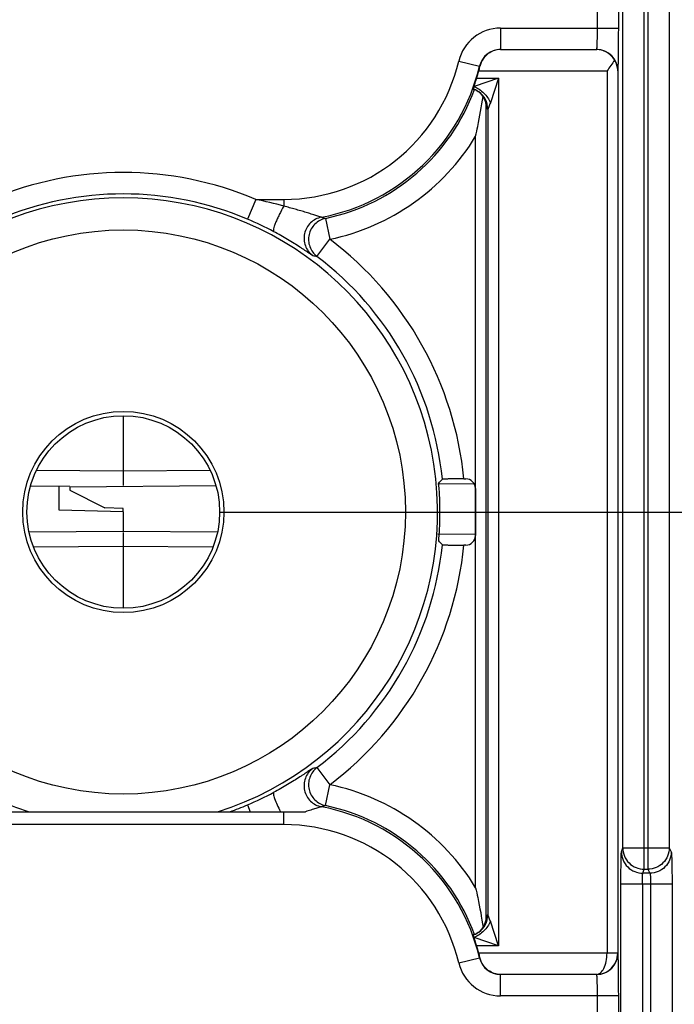
# Model space of a CAD drawing. Units: millimetres. Extents: x 0 to 420, y 0 to 297.
# Drawn here: x 225 to 230, y 192 to 200 of the extents above; entities that cross this region are included whole.
import ezdxf

# ---------------------------------------------------------------- set-up
doc = ezdxf.new("R2010")
doc.units = ezdxf.units.MM
doc.header["$LTSCALE"] = 23.1
doc.layers.get('0').update_dxf_attribs({"linetype": 'CONTINUOUS'})
doc.layers.add('INTF_1', color=7, linetype='CONTINUOUS')
doc.styles.get("Standard").update_dxf_attribs({"font": 'txt', "width": 0.8})
doc.dimstyles.new('DIMSTYLE_2', dxfattribs={"dimtxt": 2.5, "dimasz": 2.5, "dimexe": 1, "dimexo": 0, "dimtad": 1, "dimlfac": 5.714286, "dimtxsty": 'STANDARD', "dimblk": '_FILLED', "dimblk1": '_FILLED', "dimblk2": '_FILLED', "dimcen": 0.09, "dimazin": 2, "dimtp": 0.5, "dimtm": 0.5, "dimtfac": 1, "dimtofl": 0, "dimtmove": 0, "dimatfit": 3, "dimldrblk": '_FILLED', "dimfxl": 1, "dimtolj": 1, "dimarcsym": 0})

# ---------------------------------------------------------------- blocks, each defined once
blk = doc.blocks.new('_FILLED')
at = {"color": 0, "linetype": 'BYBLOCK'}
blk.add_solid([(0, 0), (-1, 0.166), (-1, -0.166)], dxfattribs=at)
blk = doc.blocks.new('*D18')
at = {"color": 2, "linetype": 'CONTINUOUS'}
for p, q in [((226.5159, 195.9622), (249.0323, 195.9622)), ((248.0323, 195.9622), (248.0323, 179.7747)), ((248.0323, 163.5872), (248.0323, 179.7747)), ((226.5159, 163.5872), (249.0323, 163.5872))]:
    blk.add_line(p, q, dxfattribs=at)
at = {"color": 2, "linetype": 'CONTINUOUS', "xscale": 2.5, "yscale": 2.5, "zscale": 2.5}
for p, rotation in [((248.0323, 195.9622), 90), ((248.0323, 163.5872), 270)]:
    blk.add_blockref('_FILLED', p, dxfattribs=dict(at, rotation=rotation))

msp = doc.modelspace()

# ---------------------------------------------------------------- linework, layer by layer
at = {"layer": 'INTF_1', "color": 9, "linetype": 'CONTINUOUS'}
for p, q in [((229.9864, 193.0418), (229.9864, 216.1743)), ((230.0162, 216.1743), (230.0162, 193.0418)), ((229.8115, 193.2166), (229.8115, 216.0506)), ((230.1912, 216.0506), (230.1912, 193.2166)), ((229.6042, 199.9181), (229.6042, 200.0564)), ((229.7777, 199.9181), (229.7777, 200.0564)), ((228.811, 199.9181), (228.811, 199.7431)), ((228.811, 199.9181), (229.7777, 199.9181)), ((228.811, 199.7431), (228.8111, 199.743)), ((228.811, 199.7431), (229.5982, 199.7431)), ((228.8111, 199.743), (229.5981, 199.743)), ((229.5981, 199.743), (229.5982, 199.7431)), ((228.4705, 199.6488), (228.6408, 199.6085)), ((228.6339, 199.568), (229.6827, 199.568)), ((228.6408, 199.6085), (228.6432, 199.6057)), ((229.6827, 199.568), (229.6827, 192.3564)), ((229.7701, 199.5679), (229.7717, 199.5696)), ((229.7701, 199.5679), (229.7701, 192.3565)), ((228.7955, 199.5081), (228.5956, 199.4415)), ((228.6169, 199.5081), (228.7955, 199.5081)), ((228.7955, 199.5081), (228.7289, 199.3082)), ((228.7955, 199.5081), (228.7955, 192.4164)), ((228.6334, 199.3982), (228.6337, 199.3979)), ((228.6334, 199.3981), (228.6337, 199.3979)), ((228.6957, 192.6512), (228.6957, 199.2733)), ((228.708, 199.2549), (228.708, 192.6696)), ((228.6082, 192.8905), (228.6082, 199.034)), ((226.8107, 198.5181), (226.7425, 198.357)), ((226.8107, 198.5181), (227.0409, 198.5181)), ((227.0409, 198.5181), (227.0409, 198.4632)), ((227.3813, 198.363), (227.4172, 198.1918)), ((227.3116, 198.0523), (227.4172, 198.1918)), ((225.0198, 196.3055), (225.7284, 196.2998)), ((225.7284, 196.2998), (226.437, 196.3055)), ((225.7284, 195.6796), (224.9959, 195.6737)), ((226.4609, 195.6737), (225.7284, 195.6796)), ((227.3115, 193.8722), (227.4172, 193.7327)), ((227.3813, 193.5614), (227.4172, 193.7327)), ((226.7425, 193.5675), (226.7659, 193.5121)), ((227.0409, 193.4064), (227.0409, 193.5121)), ((227.0409, 193.4064), (224.4159, 193.4064)), ((229.8005, 193.1838), (229.8115, 193.2166)), ((229.8115, 193.2166), (230.1912, 193.2166)), ((230.1912, 193.2166), (230.2076, 193.1838)), ((229.9755, 193.009), (229.9864, 193.0418)), ((229.9864, 193.0418), (230.0162, 193.0418)), ((230.0162, 193.0418), (230.0326, 193.009)), ((230.0326, 193.009), (229.9755, 193.009)), ((229.7962, 187.9569), (229.7962, 192.9216)), ((229.7962, 192.9216), (230.2141, 192.9216)), ((229.9712, 192.9216), (229.9712, 187.9569)), ((230.0391, 192.9216), (230.0391, 184.6955)), ((230.2141, 192.9216), (230.2141, 184.6955)), ((228.7955, 192.4164), (228.7289, 192.6163)), ((228.7955, 192.4164), (228.5956, 192.483)), ((228.6337, 192.5266), (228.6334, 192.5263)), ((228.6337, 192.5265), (228.6334, 192.5263)), ((228.7955, 192.4164), (228.6169, 192.4164)), ((228.4705, 192.2757), (228.6408, 192.316)), ((229.6827, 192.3564), (228.6339, 192.3564)), ((228.6408, 192.316), (228.6432, 192.3188)), ((229.7701, 192.3565), (229.6827, 192.3564)), ((229.7717, 192.3549), (229.7701, 192.3565)), ((228.811, 192.1814), (228.8111, 192.1815)), ((228.811, 192.0064), (228.811, 192.1814)), ((229.5982, 192.1814), (228.811, 192.1814)), ((229.5981, 192.1815), (228.8111, 192.1815)), ((229.5982, 192.1814), (229.5981, 192.1815)), ((229.7777, 192.0064), (228.811, 192.0064)), ((229.6042, 191.8681), (229.6042, 192.0064)), ((229.7777, 191.8681), (229.7777, 192.0064))]:
    msp.add_line(p, q, dxfattribs=at)
at = {"layer": 'INTF_1', "color": 7, "linetype": 'CONTINUOUS'}
for p, q in [((225.7284, 196.7497), (225.7284, 196.179)), ((228.5122, 196.2331), (228.528, 196.2331)), ((224.9708, 196.1763), (225.2912, 196.1735)), ((225.2034, 195.9784), (225.2034, 196.1743)), ((228.6067, 196.1544), (228.6067, 195.7701)), ((225.7284, 195.9646), (225.2034, 195.9784)), ((225.7284, 195.9646), (225.7284, 195.804)), ((225.7284, 195.804), (224.9586, 195.7973)), ((225.7284, 195.7946), (225.7284, 195.1747)), ((228.528, 195.6914), (228.5122, 195.6914)), ((224.2381, 193.5121), (227.2186, 193.5121)), ((228.6952, 192.6368), (228.6952, 192.6375)), ((228.6952, 192.6368), (228.6952, 192.6375))]:
    msp.add_line(p, q, dxfattribs=at)
at = {"layer": 'INTF_1', "color": 6, "linetype": 'CONTINUOUS'}
for p, q in [((228.3007, 196.1921), (228.6063, 196.1948)), ((226.486, 196.1763), (225.2909, 196.1659)), ((225.2909, 196.1659), (225.2909, 196.1396)), ((225.2909, 196.1396), (225.5779, 195.9961)), ((225.7284, 195.9909), (225.5779, 195.9961)), ((225.7284, 195.9646), (225.7284, 195.9909)), ((226.4982, 195.7973), (225.7284, 195.804)), ((228.6068, 195.7789), (228.3007, 195.7815))]:
    msp.add_line(p, q, dxfattribs=at)
at = {"layer": 'INTF_1', "color": 7, "linetype": 'CONTINUOUS'}
for points in [[(228.5892, 199.4206), (228.5974, 199.4176), (228.6085, 199.4127), (228.6193, 199.4071), (228.6296, 199.4007), (228.6334, 199.3982)], [(228.6334, 199.3982), (228.639, 199.394), (228.6439, 199.3897), (228.648, 199.3857)], [(228.648, 199.3857), (228.6512, 199.3824), (228.657, 199.3757), (228.6623, 199.369), (228.6671, 199.3623), (228.6713, 199.3556), (228.6752, 199.3491), (228.6785, 199.3426), (228.6815, 199.3364), (228.6841, 199.3304), (228.6863, 199.3248), (228.6881, 199.3195), (228.6896, 199.3147), (228.6908, 199.3103), (228.6918, 199.3065), (228.6926, 199.3032), (228.6932, 199.3001), (228.6937, 199.2974), (228.6942, 199.2948), (228.6945, 199.2926), (228.6948, 199.2907), (228.695, 199.2892), (228.6951, 199.2881), (228.6952, 199.2874), (228.6952, 199.287), (228.6952, 199.2869)], [(228.6952, 192.6375), (228.6952, 192.6375), (228.6952, 192.6372), (228.6951, 192.6366), (228.695, 192.6356), (228.6949, 192.6344), (228.6946, 192.6327), (228.6943, 192.6307), (228.694, 192.6284), (228.6935, 192.6258), (228.6929, 192.6229), (228.6922, 192.6196), (228.6913, 192.6159), (228.6902, 192.6118), (228.6888, 192.6073), (228.6873, 192.6025), (228.6854, 192.5975), (228.6833, 192.5922), (228.6809, 192.5868), (228.6782, 192.5812), (228.6752, 192.5755), (228.6718, 192.5697), (228.6681, 192.5638), (228.664, 192.5579), (228.6595, 192.5519), (228.6546, 192.5459), (228.6492, 192.5399), (228.648, 192.5387)], [(228.6334, 192.5263), (228.6297, 192.5238), (228.6194, 192.5175), (228.6087, 192.5119), (228.5976, 192.507), (228.5892, 192.5039)], [(228.648, 192.5387), (228.6439, 192.5348), (228.639, 192.5305), (228.6334, 192.5263)]]:
    msp.add_lwpolyline(points, dxfattribs=at)
at = {"layer": 'INTF_1', "color": 9, "linetype": 'CONTINUOUS'}
for centre, radius in [((225.7284, 195.9623), 2.3059), ((225.7284, 195.9622), 0.8225)]:
    msp.add_circle(centre, radius, dxfattribs=at)
at = {"layer": 'INTF_1', "color": 7, "linetype": 'CONTINUOUS'}
msp.add_circle((225.7284, 195.9622), 0.7875, dxfattribs=at)
at = {"layer": 'INTF_1', "color": 9, "linetype": 'CONTINUOUS'}
for centre, radius, start, end in [((228.811, 199.5682), 0.3499, 89.99811, 166.68213), ((228.811, 199.5682), 0.1749, 89.98063, 166.6996), ((229.5981, 199.5695), 0.1736, 0.02094, 89.97906), ((227.0409, 199.9872), 1.4691, 270, 346.68024), ((227.0409, 199.9872), 1.6441, 280.75717, 346.68024), ((227.0409, 199.9872), 1.6595, 281.83838, 339.89298), ((228.533, 199.255), 0.1749, 70.98801, 71.27352), ((228.5329, 199.2548), 0.1751, 67.79754, 70.98753), ((228.533, 199.2549), 0.175, 61.56602, 67.79729), ((228.5329, 199.2548), 0.1751, 59.67666, 61.56595), ((228.533, 199.2549), 0.175, 57.4579, 59.67644), ((228.5329, 199.2548), 0.1751, 54.98186, 57.45772), ((228.5329, 199.2549), 0.1749, 359.98512, 54.96156), ((228.533, 199.2549), 0.175, 54.5048, 54.84522), ((228.533, 199.2548), 0.175, 0.01185, 54.50466), ((228.5222, 199.2642), 0.1749, 18.07177, 44.00913), ((228.5219, 199.2642), 0.1752, 8.4412, 18.06377), ((228.5222, 199.2642), 0.1749, 7.48049, 8.4329), ((228.522, 199.2642), 0.1751, 359.98588, 7.47644), ((227.0409, 199.9872), 1.8345, 281.83838, 328.69288), ((225.7284, 195.9623), 2.7756, 67.04801, 112.95199), ((225.7284, 195.9623), 2.5684, 287.45711, 252.54289), ((225.7284, 195.9623), 2.6006, 67.04801, 112.95199), ((225.8726, 194.0774), 4.5387, 75.08375, 78.07077), ((225.6932, 195.8808), 2.6894, 61.94331, 67.03516), ((230.8526, 211.4185), 13.5091, 254.96278, 255.11019), ((225.7284, 195.9623), 2.797, 5.5571, 52.85668), ((229.1575, 207.3525), 9.4816, 258.55735, 258.77358), ((225.7284, 195.9623), 2.622, 5.86333, 52.85668), ((225.7284, 195.9623), 2.622, 307.14304, 354.13741), ((225.7284, 195.9623), 2.797, 307.14304, 354.44353), ((229.1575, 184.5721), 9.4815, 101.22645, 101.44269), ((227.0409, 191.9372), 1.8345, 31.30707, 78.16195), ((225.6932, 196.0437), 2.6894, 292.9643, 298.05666), ((225.7284, 195.9623), 2.6006, 289.58798, 292.95144), ((230.8526, 180.5059), 13.5092, 104.88981, 105.03723), ((227.0409, 191.9372), 1.6441, 13.31976, 79.24317), ((227.0409, 191.9372), 1.6595, 20.1062, 78.16195), ((227.0409, 191.9372), 1.4691, 13.31976, 90), ((228.5329, 192.6696), 0.1749, 305.03806, 0.01488), ((228.533, 192.6696), 0.175, 305.49515, 359.98815), ((228.5222, 192.6603), 0.1749, 315.99222, 0.02018), ((228.533, 192.6695), 0.1749, 288.72623, 289.02976), ((228.5329, 192.6697), 0.1751, 289.03024, 292.2427), ((228.533, 192.6696), 0.175, 292.24297, 298.45704), ((228.5329, 192.6697), 0.1751, 298.4571, 300.35219), ((228.533, 192.6696), 0.175, 300.35241, 302.55971), ((228.5329, 192.6697), 0.1751, 302.55988, 305.01775), ((228.533, 192.6696), 0.175, 305.15449, 305.49501), ((228.811, 192.3563), 0.1749, 193.30038, 270.01938), ((229.5981, 192.355), 0.1736, 270.02094, 359.97906), ((228.811, 192.3563), 0.3499, 193.31787, 270.00189)]:
    msp.add_arc(centre, radius, start, end, dxfattribs=at)
at = {"layer": 'INTF_1', "color": 7, "linetype": 'CONTINUOUS'}
for centre, radius, start, end in [((227.0409, 199.9872), 1.6472, 343.08875, 345.25677), ((227.2604, 199.9295), 1.4203, 345.25459, 346.81791), ((228.4386, 199.2705), 0.2571, 0.62208, 3.66618), ((222.5784, 201.4298), 7.7585, 317.5883, 317.9179), ((228.528, 196.1544), 0.0787, 0, 90.00001), ((225.7284, 195.9623), 2.5883, 355.5738, 4.4276), ((222.5848, 190.5056), 7.7465, 42.0539, 42.38417), ((228.528, 195.7701), 0.0787, 269.99999, 0.00002), ((228.4386, 192.654), 0.2571, 356.33328, 359.37791), ((227.0409, 191.9372), 1.6472, 14.74323, 16.91125), ((227.2604, 191.995), 1.4203, 13.18209, 14.74541)]:
    msp.add_arc(centre, radius, start, end, dxfattribs=at)
at = {"layer": 'INTF_1', "color": 9, "linetype": 'CONTINUOUS'}
for points, knots in [([(229.5982, 199.7431), (229.5986, 199.7433), (229.5989, 199.7449), (229.5995, 199.7474), (229.6, 199.7519), (229.6005, 199.7578), (229.601, 199.7652), (229.6018, 199.7779), (229.6025, 199.797), (229.6032, 199.823), (229.6038, 199.8526), (229.6041, 199.8847), (229.6042, 199.9068), (229.6042, 199.9181)], [0, 0, 0, 0, 0.007215, 0.023282, 0.0484, 0.082406, 0.12501, 0.175824, 0.300132, 0.450708, 0.621916, 0.807336, 1, 1, 1, 1]), ([(229.7717, 199.5696), (229.7719, 199.5697), (229.7721, 199.5705), (229.7724, 199.572), (229.7727, 199.5744), (229.7731, 199.5791), (229.7736, 199.587), (229.7741, 199.5988), (229.7746, 199.6136), (229.7751, 199.6313), (229.7756, 199.6516), (229.7762, 199.6836), (229.7768, 199.7287), (229.7773, 199.7877), (229.7777, 199.8517), (229.7777, 199.8957), (229.7777, 199.9181)], [0, 0, 0, 0, 0.002193, 0.006647, 0.013411, 0.022485, 0.04749, 0.081447, 0.124043, 0.174881, 0.233485, 0.299304, 0.450053, 0.621467, 0.807108, 1, 1, 1, 1]), ([(228.6971, 199.2642), (228.6969, 199.2644), (228.6967, 199.2653), (228.6963, 199.267), (228.696, 199.2698), (228.6958, 199.272), (228.6957, 199.2733)], [0, 0, 0, 0, 0.095667, 0.286106, 0.583052, 1, 1, 1, 1]), ([(228.7079, 199.2549), (228.707, 199.2555), (228.7032, 199.2583), (228.6997, 199.2616), (228.6971, 199.2642)], [0, 0, 0, 0, 0.235222, 1, 1, 1, 1]), ([(228.7289, 199.3082), (228.7268, 199.3021), (228.7228, 199.2905), (228.7166, 199.2747), (228.712, 199.2636), (228.7091, 199.2574), (228.7083, 199.2554), (228.708, 199.2549)], [0, 0, 0, 0, 0.335573, 0.643052, 0.888825, 0.967232, 1, 1, 1, 1]), ([(227.0409, 198.4632), (227.0274, 198.4404), (227.0086, 198.4058), (226.9867, 198.3599), (226.9733, 198.3284), (226.9632, 198.3011), (226.9575, 198.2816), (226.9554, 198.2689), (226.955, 198.2614), (226.9559, 198.2556), (226.9581, 198.2541)], [0, 0, 0, 0, 0.34769, 0.51565, 0.668155, 0.797567, 0.897684, 0.935436, 0.964699, 1, 1, 1, 1]), ([(227.3477, 198.372), (227.3472, 198.372), (227.3456, 198.3725), (227.3426, 198.3733), (227.3383, 198.3746), (227.3304, 198.3771), (227.3185, 198.381), (227.3023, 198.3862), (227.284, 198.3921), (227.2572, 198.4006), (227.2218, 198.4115), (227.1779, 198.4245), (227.1327, 198.4375), (227.087, 198.4504), (227.0563, 198.4589), (227.0409, 198.4632)], [0, 0, 0, 0, 0.005199, 0.015098, 0.029291, 0.047262, 0.092414, 0.146735, 0.207356, 0.272299, 0.410254, 0.554314, 0.701499, 0.85032, 1, 1, 1, 1]), ([(227.3477, 198.372), (227.3312, 198.3689), (227.2989, 198.3577), (227.2573, 198.3278), (227.226, 198.2873), (227.2075, 198.2395), (227.2035, 198.1885), (227.2141, 198.1384), (227.2386, 198.0934), (227.2629, 198.0694), (227.2765, 198.0593)], [0, 0, 0, 0, 0.124955, 0.249943, 0.374962, 0.5, 0.625038, 0.750057, 0.875045, 1, 1, 1, 1]), ([(227.3813, 198.363), (227.3651, 198.3596), (227.3334, 198.3481), (227.2928, 198.3181), (227.2622, 198.2778), (227.2443, 198.2306), (227.2403, 198.1803), (227.2507, 198.1308), (227.2746, 198.0864), (227.2983, 198.0624), (227.3116, 198.0523)], [0, 0, 0, 0, 0.124958, 0.249948, 0.374965, 0.5, 0.625035, 0.750052, 0.875042, 1, 1, 1, 1]), ([(227.2765, 198.0593), (227.2761, 198.0594), (227.2751, 198.0599), (227.2732, 198.061), (227.2704, 198.0627), (227.2652, 198.066), (227.2568, 198.0715), (227.2446, 198.0797), (227.2297, 198.0897), (227.2123, 198.1014), (227.1927, 198.1143), (227.1632, 198.1336), (227.1227, 198.1593), (227.0708, 198.1909), (227.0156, 198.2229), (226.9775, 198.2437), (226.9581, 198.2541)], [0, 0, 0, 0, 0.003165, 0.009025, 0.017572, 0.028762, 0.058803, 0.098481, 0.146956, 0.203271, 0.266417, 0.33538, 0.486963, 0.651333, 0.823479, 1, 1, 1, 1]), ([(227.2765, 193.8651), (227.2761, 193.8651), (227.2751, 193.8645), (227.2732, 193.8635), (227.2704, 193.8618), (227.2652, 193.8585), (227.2568, 193.853), (227.2446, 193.8448), (227.2297, 193.8348), (227.2123, 193.8231), (227.1927, 193.8102), (227.1632, 193.7909), (227.1227, 193.7652), (227.0708, 193.7336), (227.0156, 193.7016), (226.9775, 193.6808), (226.9581, 193.6704)], [0, 0, 0, 0, 0.003165, 0.009025, 0.017572, 0.028762, 0.058803, 0.098481, 0.146955, 0.203271, 0.266416, 0.335379, 0.486962, 0.651333, 0.823479, 1, 1, 1, 1]), ([(227.2765, 193.8651), (227.2629, 193.8551), (227.2386, 193.8311), (227.2141, 193.7861), (227.2035, 193.736), (227.2075, 193.685), (227.226, 193.6372), (227.2573, 193.5967), (227.2989, 193.5668), (227.3312, 193.5556), (227.3477, 193.5525)], [0, 0, 0, 0, 0.124955, 0.249943, 0.374962, 0.5, 0.625038, 0.750057, 0.875045, 1, 1, 1, 1]), ([(227.3115, 193.8722), (227.2983, 193.8621), (227.2746, 193.8381), (227.2507, 193.7937), (227.2403, 193.7442), (227.2443, 193.6939), (227.2622, 193.6467), (227.2928, 193.6064), (227.3334, 193.5764), (227.3651, 193.5649), (227.3813, 193.5614)], [0, 0, 0, 0, 0.124958, 0.249948, 0.374965, 0.5, 0.625035, 0.750052, 0.875042, 1, 1, 1, 1]), ([(226.9581, 193.6704), (226.9564, 193.6693), (226.9552, 193.6652), (226.9551, 193.6597), (226.956, 193.6508), (226.9592, 193.6369), (226.9682, 193.6082), (226.9858, 193.5658), (227.0029, 193.5308), (227.0126, 193.5121)], [0, 0, 0, 0, 0.036259, 0.064147, 0.099528, 0.192903, 0.314804, 0.628538, 1, 1, 1, 1]), ([(227.3477, 193.5525), (227.3472, 193.5524), (227.3455, 193.552), (227.3424, 193.5512), (227.338, 193.5498), (227.3298, 193.5472), (227.3175, 193.5432), (227.3007, 193.5378), (227.2819, 193.5317), (227.2543, 193.523), (227.2331, 193.5165), (227.2186, 193.5121)], [0, 0, 0, 0, 0.012696, 0.036983, 0.071824, 0.115911, 0.226481, 0.359175, 0.506939, 0.664961, 1, 1, 1, 1]), ([(229.8115, 193.2166), (229.8115, 193.1939), (229.8206, 193.1479), (229.8596, 193.0899), (229.9177, 193.051), (229.9637, 193.0418), (229.9864, 193.0418)], [0, 0, 0, 0, 0.249828, 0.499801, 0.74989, 1, 1, 1, 1]), ([(230.1912, 193.2166), (230.1911, 193.1939), (230.182, 193.1479), (230.143, 193.0899), (230.0849, 193.051), (230.039, 193.0418), (230.0162, 193.0418)], [0, 0, 0, 0, 0.249835, 0.499832, 0.749928, 1, 1, 1, 1]), ([(229.7962, 192.9216), (229.7962, 192.9381), (229.7962, 192.9706), (229.7965, 193.0177), (229.7969, 193.0615), (229.7974, 193.1002), (229.7979, 193.1286), (229.7984, 193.1478), (229.7988, 193.1593), (229.7992, 193.1686), (229.7996, 193.1757), (229.8, 193.1805), (229.8003, 193.183), (229.8005, 193.1838)], [0, 0, 0, 0, 0.188867, 0.370949, 0.539707, 0.689083, 0.813716, 0.865319, 0.909141, 0.944791, 0.971953, 0.990396, 1, 1, 1, 1]), ([(229.8005, 193.1838), (229.8005, 193.161), (229.8097, 193.1151), (229.8486, 193.057), (229.9068, 193.0181), (229.9528, 193.009), (229.9755, 193.009)], [0, 0, 0, 0, 0.249828, 0.499801, 0.74989, 1, 1, 1, 1]), ([(230.2076, 193.1838), (230.2075, 193.161), (230.1984, 193.1151), (230.1594, 193.0571), (230.1013, 193.0182), (230.0554, 193.009), (230.0326, 193.009)], [0, 0, 0, 0, 0.249835, 0.499832, 0.749928, 1, 1, 1, 1]), ([(230.2076, 193.1838), (230.2079, 193.183), (230.2083, 193.1805), (230.209, 193.1757), (230.2096, 193.1686), (230.2102, 193.1593), (230.2107, 193.1478), (230.2115, 193.1286), (230.2123, 193.1002), (230.2131, 193.0615), (230.2136, 193.0177), (230.214, 192.9706), (230.2141, 192.9381), (230.2141, 192.9216)], [0, 0, 0, 0, 0.009773, 0.028294, 0.055497, 0.091166, 0.134992, 0.186589, 0.311185, 0.460504, 0.629196, 0.811206, 1, 1, 1, 1]), ([(229.9712, 192.9216), (229.9712, 192.9324), (229.9713, 192.9482), (229.9718, 192.9682), (229.9723, 192.9812), (229.973, 192.9919), (229.9736, 192.9994), (229.9742, 193.004), (229.9746, 193.0063), (229.975, 193.0079), (229.9753, 193.0088), (229.9755, 193.009)], [0, 0, 0, 0, 0.370044, 0.538388, 0.687415, 0.811823, 0.907236, 0.943009, 0.970432, 0.989364, 1, 1, 1, 1]), ([(230.0326, 193.009), (230.0329, 193.0088), (230.0334, 193.008), (230.0344, 193.0054), (230.0354, 193.0002), (230.0364, 192.992), (230.0374, 192.9812), (230.0381, 192.9683), (230.0389, 192.9482), (230.0391, 192.9324), (230.0391, 192.9216)], [0, 0, 0, 0, 0.011919, 0.031512, 0.095215, 0.190631, 0.314753, 0.463328, 0.631132, 1, 1, 1, 1]), ([(228.6971, 192.6603), (228.6969, 192.6601), (228.6967, 192.6592), (228.6963, 192.6575), (228.696, 192.6547), (228.6958, 192.6525), (228.6957, 192.6512)], [0, 0, 0, 0, 0.095667, 0.286106, 0.583052, 1, 1, 1, 1]), ([(228.7079, 192.6696), (228.707, 192.669), (228.7032, 192.6662), (228.6997, 192.6629), (228.6971, 192.6603)], [0, 0, 0, 0, 0.235222, 1, 1, 1, 1]), ([(228.7289, 192.6163), (228.7268, 192.6223), (228.7228, 192.6339), (228.7166, 192.6498), (228.712, 192.6609), (228.7091, 192.6671), (228.7083, 192.6691), (228.708, 192.6696)], [0, 0, 0, 0, 0.335574, 0.643052, 0.888825, 0.967232, 1, 1, 1, 1]), ([(229.5981, 192.1815), (229.6195, 192.1817), (229.6633, 192.1904), (229.7202, 192.2276), (229.7604, 192.2855), (229.7701, 192.3328), (229.7701, 192.3565)], [0, 0, 0, 0, 0.237386, 0.48175, 0.736714, 1, 1, 1, 1]), ([(229.5981, 192.1815), (229.6034, 192.1817), (229.6147, 192.1844), (229.6303, 192.1945), (229.6446, 192.2102), (229.6627, 192.2404), (229.6784, 192.2899), (229.6826, 192.3332), (229.6827, 192.3564)], [0, 0, 0, 0, 0.07688, 0.16265, 0.262795, 0.380136, 0.66592, 1, 1, 1, 1]), ([(229.7777, 192.0064), (229.7777, 192.0288), (229.7777, 192.0728), (229.7773, 192.1367), (229.7768, 192.1958), (229.7762, 192.2409), (229.7756, 192.2728), (229.7751, 192.2932), (229.7746, 192.3109), (229.7741, 192.3257), (229.7736, 192.3375), (229.7731, 192.3454), (229.7727, 192.3501), (229.7724, 192.3525), (229.7721, 192.354), (229.7719, 192.3548), (229.7717, 192.3549)], [0, 0, 0, 0, 0.192891, 0.378532, 0.549946, 0.700695, 0.766514, 0.825119, 0.875957, 0.918553, 0.95251, 0.977514, 0.986588, 0.993353, 0.997807, 1, 1, 1, 1]), ([(229.6042, 192.0064), (229.6042, 192.0177), (229.6041, 192.0397), (229.6038, 192.0718), (229.6032, 192.1015), (229.6025, 192.1275), (229.6018, 192.1466), (229.601, 192.1593), (229.6005, 192.1667), (229.6, 192.1726), (229.5995, 192.177), (229.5989, 192.1796), (229.5986, 192.1812), (229.5982, 192.1814)], [0, 0, 0, 0, 0.192663, 0.378083, 0.549292, 0.699867, 0.824175, 0.87499, 0.917593, 0.9516, 0.976718, 0.992785, 1, 1, 1, 1])]:
    msp.add_open_spline(points, degree=3, knots=knots, dxfattribs=at)
at = {"layer": 'INTF_1', "color": 7, "linetype": 'CONTINUOUS'}
for points, knots in [([(228.8111, 199.743), (228.7939, 199.7427), (228.7586, 199.7367), (228.7088, 199.7111), (228.6659, 199.6672), (228.6483, 199.6275), (228.6432, 199.6057)], [0, 0, 0, 0, 0.221648, 0.454803, 0.711038, 1, 1, 1, 1]), ([(229.7435, 199.6576), (229.7352, 199.6715), (229.7155, 199.6962), (229.6787, 199.723), (229.6391, 199.7389), (229.6116, 199.7428), (229.5981, 199.743)], [0, 0, 0, 0, 0.277123, 0.530877, 0.76935, 1, 1, 1, 1]), ([(229.7435, 199.6576), (229.7343, 199.6426), (229.7142, 199.6126), (229.6933, 199.5832), (229.6827, 199.568)], [0, 0, 0, 0, 0.486592, 1, 1, 1, 1]), ([(229.7701, 199.5679), (229.7699, 199.5833), (229.7652, 199.6149), (229.7521, 199.6439), (229.7435, 199.6576)], [0, 0, 0, 0, 0.488632, 1, 1, 1, 1]), ([(228.5956, 199.4415), (228.5971, 199.4461), (228.6044, 199.4682), (228.6115, 199.4904), (228.6169, 199.5081)], [0, 0, 0, 0, 0.209086, 1, 1, 1, 1]), ([(228.5956, 199.4415), (228.5947, 199.4386), (228.5933, 199.4345), (228.5917, 199.4295), (228.5908, 199.4265), (228.59, 199.4242), (228.5895, 199.4224), (228.5893, 199.4213), (228.5891, 199.4207), (228.5892, 199.4206)], [0, 0, 0, 0, 0.414835, 0.584717, 0.727288, 0.841089, 0.924928, 0.977964, 1, 1, 1, 1]), ([(228.6082, 199.034), (228.6144, 199.061), (228.6381, 199.1687), (228.6575, 199.2775), (228.669, 199.3593)], [0, 0, 0, 0, 0.250826, 1, 1, 1, 1]), ([(228.309, 196.1621), (228.3086, 196.1665), (228.3082, 196.1729), (228.3075, 196.1811), (228.3072, 196.1863), (228.3069, 196.1906), (228.3067, 196.1935), (228.3066, 196.1953), (228.3066, 196.1962), (228.3066, 196.1967), (228.3066, 196.197), (228.3066, 196.1971)], [0, 0, 0, 0, 0.378334, 0.549785, 0.700663, 0.825254, 0.918805, 0.952773, 0.977747, 0.993506, 1, 1, 1, 1]), ([(228.5122, 196.2331), (228.5009, 196.2331), (228.4788, 196.2331), (228.4466, 196.2329), (228.4169, 196.2326), (228.3941, 196.2323), (228.378, 196.232), (228.3677, 196.2318), (228.3588, 196.2315), (228.3513, 196.2313), (228.3454, 196.231), (228.3414, 196.2308), (228.3391, 196.2306), (228.3379, 196.2304), (228.3371, 196.2303), (228.3367, 196.2302), (228.3366, 196.2301)], [0, 0, 0, 0, 0.192653, 0.378156, 0.549588, 0.700497, 0.766427, 0.825145, 0.876084, 0.918752, 0.95274, 0.977724, 0.986767, 0.993484, 0.997877, 1, 1, 1, 1]), ([(228.3066, 195.7275), (228.3066, 195.7276), (228.3066, 195.7279), (228.3066, 195.7284), (228.3066, 195.7293), (228.3067, 195.731), (228.3069, 195.734), (228.3072, 195.7383), (228.3075, 195.7435), (228.3082, 195.7517), (228.3086, 195.7581), (228.309, 195.7625)], [0, 0, 0, 0, 0.006495, 0.022256, 0.047231, 0.0812, 0.174752, 0.299342, 0.45022, 0.621669, 1, 1, 1, 1]), ([(228.3367, 195.6944), (228.3367, 195.6943), (228.3371, 195.6943), (228.3379, 195.6941), (228.3391, 195.694), (228.3414, 195.6938), (228.3454, 195.6935), (228.3514, 195.6932), (228.3588, 195.693), (228.3677, 195.6927), (228.378, 195.6925), (228.3941, 195.6922), (228.4169, 195.6919), (228.4466, 195.6916), (228.4788, 195.6915), (228.5009, 195.6914), (228.5122, 195.6914)], [0, 0, 0, 0, 0.002123, 0.006516, 0.013234, 0.022276, 0.04726, 0.081248, 0.123917, 0.174855, 0.233573, 0.299503, 0.450411, 0.621843, 0.807347, 1, 1, 1, 1]), ([(228.6082, 192.8905), (228.6144, 192.8635), (228.6381, 192.7556), (228.6575, 192.6468), (228.6691, 192.5649)], [0, 0, 0, 0, 0.250825, 1, 1, 1, 1]), ([(228.5956, 192.483), (228.5947, 192.4859), (228.5933, 192.4899), (228.5917, 192.495), (228.5908, 192.4979), (228.59, 192.5003), (228.5895, 192.5021), (228.5893, 192.5032), (228.5891, 192.5037), (228.5892, 192.5039)], [0, 0, 0, 0, 0.414835, 0.584717, 0.727289, 0.841089, 0.924928, 0.977964, 1, 1, 1, 1]), ([(228.6169, 192.4164), (228.615, 192.4226), (228.6081, 192.4449), (228.6009, 192.4671), (228.5956, 192.483)], [0, 0, 0, 0, 0.2793, 1, 1, 1, 1]), ([(228.8111, 192.1815), (228.7939, 192.1818), (228.7586, 192.1878), (228.7088, 192.2134), (228.6659, 192.2573), (228.6483, 192.297), (228.6432, 192.3188)], [0, 0, 0, 0, 0.221648, 0.454803, 0.711038, 1, 1, 1, 1])]:
    msp.add_open_spline(points, degree=3, knots=knots, dxfattribs=at)
at = {"layer": 'INTF_1', "color": 9, "linetype": 'CONTINUOUS'}
for points in [[(228.5956, 199.4415), (228.6251, 199.4291), (228.6786, 199.3912), (228.7165, 199.3377), (228.7289, 199.3082)], [(228.708, 199.2549), (228.708, 199.2549), (228.708, 199.2549), (228.7079, 199.2549), (228.7079, 199.2549)], [(228.708, 192.6696), (228.708, 192.6696), (228.708, 192.6696), (228.7079, 192.6696), (228.7079, 192.6696)], [(228.7289, 192.6163), (228.7165, 192.5868), (228.6786, 192.5333), (228.6251, 192.4954), (228.5956, 192.483)]]:
    msp.add_open_spline(points, degree=3, dxfattribs=at)

# ---------------------------------------------------------------- dimensions: what is measured, and where the dimension line sits
at = {"color": 2, "linetype": 'CONTINUOUS'}
dim = msp.add_linear_dim(base=(248.0323, 163.5872), p1=(226.5159, 195.9622), p2=(226.5159, 163.5872), angle=270, dimstyle='DIMSTYLE_2', dxfattribs=at)
dim.commit()
dim.dimension.update_dxf_attribs({"geometry": '*D18', "text_midpoint": (248.0323, 176.7747), "dimtype": 160})

doc.saveas('drawing.dxf')
